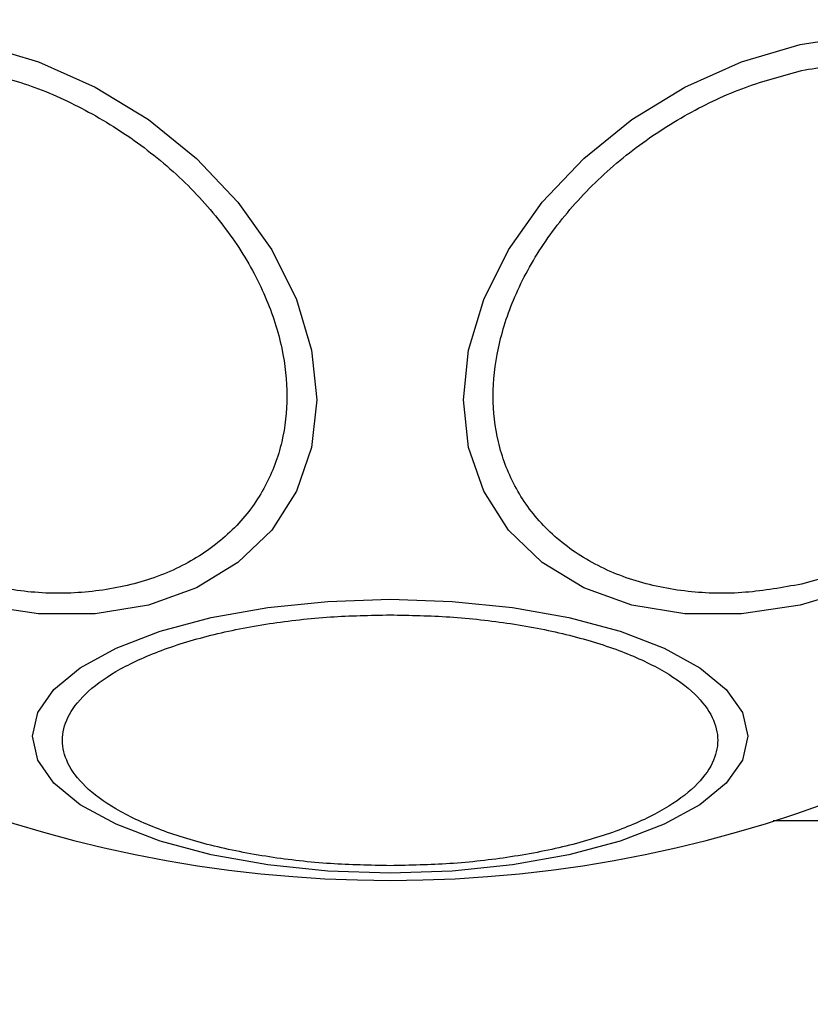
# Model space of a CAD drawing. Units: millimetres. Extents: x 15405 to 19405, y 42439 to 46065.
# Drawn here: x 15893 to 15919, y 43912 to 43945 of the extents above; entities that cross this region are included whole.
import ezdxf

# ---------------------------------------------------------------- set-up
doc = ezdxf.new("R2010")
doc.units = ezdxf.units.MM
doc.header["$LTSCALE"] = 200
doc.layers.add('OTWORY_MONTAŻOWE', color=1, linetype='Continuous')

msp = doc.modelspace()

# ---------------------------------------------------------------- linework, layer by layer
at = {"color": 7, "linetype": 'Continuous', "lineweight": 25}
msp.add_line((15930.409, 43918.37), (15917.989, 43918.37), dxfattribs=at)
at = {"color": 7, "linetype": 'Continuous', "lineweight": 25, "flags": 128}
for points in [[(15918.872, 43925.451), (15916.952, 43925.162), (15915.091, 43925.162), (15913.345, 43925.45), (15911.766, 43926.018), (15910.403, 43926.848), (15909.298, 43927.915), (15908.484, 43929.187), (15907.985, 43930.625), (15907.817, 43932.185), (15907.985, 43933.82), (15908.484, 43935.481), (15909.298, 43937.116), (15910.403, 43938.676), (15911.766, 43940.114), (15913.345, 43941.386), (15915.091, 43942.454), (15916.952, 43943.284), (15918.872, 43943.852), (15920.792, 43944.141)], [(15891.946, 43943.852), (15893.866, 43943.284), (15895.727, 43942.454), (15897.474, 43941.386), (15899.053, 43940.114), (15900.415, 43938.676), (15901.521, 43937.116), (15902.335, 43935.481), (15902.834, 43933.82), (15903.002, 43932.185), (15902.834, 43930.625), (15902.335, 43929.187), (15901.521, 43927.915), (15900.415, 43926.848), (15899.053, 43926.018), (15897.474, 43925.45), (15895.727, 43925.162), (15893.866, 43925.162), (15891.946, 43925.451)], [(15920.792, 43926.019), (15918.872, 43925.451)], [(15905.409, 43916.653), (15903.37, 43916.722), (15901.392, 43916.925), (15899.536, 43917.256), (15897.859, 43917.705), (15896.411, 43918.259), (15895.237, 43918.901), (15894.372, 43919.611), (15893.842, 43920.368), (15893.664, 43921.148), (15893.842, 43921.929), (15894.372, 43922.686), (15895.237, 43923.396), (15896.411, 43924.038), (15897.859, 43924.592), (15899.536, 43925.041), (15901.392, 43925.372), (15903.37, 43925.575), (15905.409, 43925.643), (15907.449, 43925.575), (15909.427, 43925.372), (15911.282, 43925.041), (15912.959, 43924.592), (15914.407, 43924.038), (15915.581, 43923.396), (15916.447, 43922.686), (15916.977, 43921.929), (15917.155, 43921.148), (15916.977, 43920.368), (15916.447, 43919.611), (15915.581, 43918.901), (15914.407, 43918.259), (15912.959, 43917.705), (15911.282, 43917.256), (15909.427, 43916.925), (15907.449, 43916.722), (15905.409, 43916.653)]]:
    msp.add_lwpolyline(points, dxfattribs=at)
at = {"color": 7, "linetype": 'Continuous', "lineweight": 25}
for start, end in [(90, 270), (270, 90)]:
    msp.add_arc((15905.409, 43957.97), 41.55, start, end, dxfattribs=at)
for points, knots in [([(15918.92, 43942.994), (15919.538, 43943.104), (15920.81, 43943.331), (15922.697, 43943.284), (15924.511, 43942.911), (15926.13, 43942.176), (15927.445, 43941.123), (15928.385, 43939.822), (15928.928, 43938.373), (15929.101, 43936.839), (15928.928, 43935.228), (15928.385, 43933.537), (15927.445, 43931.817), (15926.13, 43930.176), (15924.511, 43928.719), (15922.697, 43927.537), (15920.81, 43926.647), (15919.538, 43926.307), (15918.92, 43926.142)], [0, 0, 0, 0, 0.058258, 0.120004, 0.184319, 0.249998, 0.315679, 0.379995, 0.441743, 0.5, 0.558259, 0.620006, 0.68432, 0.750001, 0.815682, 0.879995, 0.941744, 1, 1, 1, 1]), ([(15891.898, 43942.994), (15892.516, 43942.828), (15893.788, 43942.488), (15895.674, 43941.599), (15897.489, 43940.416), (15899.108, 43938.959), (15900.423, 43937.319), (15901.363, 43935.599), (15901.905, 43933.908), (15902.079, 43932.297), (15901.905, 43930.763), (15901.363, 43929.314), (15900.423, 43928.013), (15899.108, 43926.959), (15897.489, 43926.225), (15895.675, 43925.852), (15893.788, 43925.804), (15892.516, 43926.032), (15891.898, 43926.142)], [0, 0, 0, 0, 0.058259, 0.120008, 0.184321, 0.250002, 0.315682, 0.379994, 0.441741, 0.5, 0.558256, 0.620005, 0.684319, 0.749999, 0.815678, 0.879992, 0.941742, 1, 1, 1, 1]), ([(15918.92, 43926.142), (15918.303, 43926.032), (15917.031, 43925.804), (15915.144, 43925.852), (15913.33, 43926.225), (15911.711, 43926.959), (15910.395, 43928.013), (15909.456, 43929.314), (15908.913, 43930.763), (15908.74, 43932.297), (15908.913, 43933.908), (15909.456, 43935.599), (15910.395, 43937.319), (15911.711, 43938.959), (15913.33, 43940.416), (15915.144, 43941.599), (15917.031, 43942.488), (15918.303, 43942.828), (15918.92, 43942.994)], [0, 0, 0, 0, 0.058258, 0.120008, 0.184322, 0.250001, 0.315681, 0.379995, 0.441744, 0.5, 0.558259, 0.620006, 0.684318, 0.749998, 0.815679, 0.879992, 0.941741, 1, 1, 1, 1]), ([(15905.409, 43916.9), (15904.753, 43916.914), (15903.402, 43916.941), (15901.397, 43917.17), (15899.47, 43917.55), (15897.749, 43918.085), (15896.352, 43918.743), (15895.353, 43919.481), (15894.777, 43920.248), (15894.593, 43921.017), (15894.777, 43921.785), (15895.353, 43922.552), (15896.352, 43923.29), (15897.749, 43923.948), (15899.469, 43924.483), (15901.397, 43924.863), (15903.402, 43925.092), (15904.753, 43925.119), (15905.409, 43925.133)], [0, 0, 0, 0, 0.058259, 0.120005, 0.184322, 0.249999, 0.31568, 0.379995, 0.441742, 0.499997, 0.558259, 0.620006, 0.684321, 0.749997, 0.815678, 0.879995, 0.941741, 1, 1, 1, 1]), ([(15905.409, 43925.133), (15906.065, 43925.119), (15907.417, 43925.092), (15909.421, 43924.863), (15911.349, 43924.483), (15913.069, 43923.948), (15914.467, 43923.29), (15915.465, 43922.552), (15916.042, 43921.785), (15916.226, 43921.017), (15916.042, 43920.248), (15915.465, 43919.481), (15914.467, 43918.743), (15913.069, 43918.085), (15911.349, 43917.55), (15909.421, 43917.17), (15907.417, 43916.941), (15906.065, 43916.914), (15905.409, 43916.9)], [0, 0, 0, 0, 0.058259, 0.120005, 0.184322, 0.250003, 0.315679, 0.379994, 0.441741, 0.500003, 0.558258, 0.620005, 0.68432, 0.750001, 0.815678, 0.879995, 0.941741, 1, 1, 1, 1])]:
    msp.add_open_spline(points, degree=3, knots=knots, dxfattribs=at)
at = {"layer": 'OTWORY_MONTAŻOWE', "lineweight": 18}
msp.add_circle((15905.409, 43957.97), 200, dxfattribs=at)

doc.saveas('drawing.dxf')
